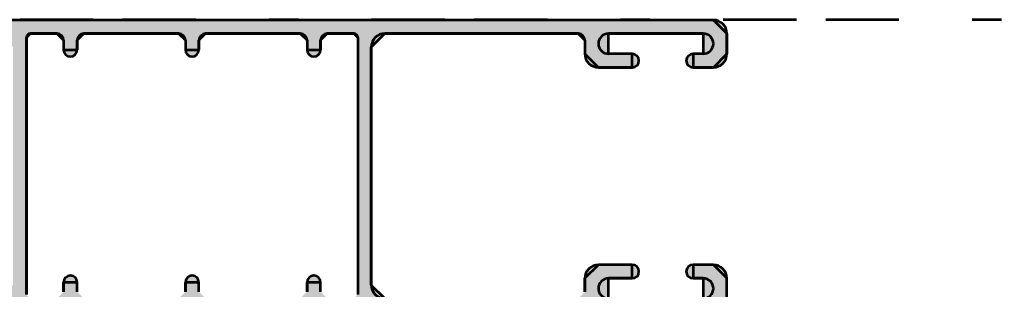
# Model space of a CAD drawing. Units: inches. Extents: x 10 to 3141, y 10 to 832.
# Drawn here: x 2954 to 3021, y 475 to 493 of the extents above; entities that cross this region are included whole.
import ezdxf

# ---------------------------------------------------------------- set-up
doc = ezdxf.new("R2010")
doc.units = ezdxf.units.IN
doc.header["$MEASUREMENT"] = 0
doc.linetypes.add('AI-Linetype-122', pattern=[24, 5, -2, 5, -5, 2, -5])
doc.layers.add('Layer 1', color=7, linetype='Continuous')

# ---------------------------------------------------------------- blocks, each defined once
blk = doc.blocks.new('block 2312')
at = {"layer": 'Layer 1'}
h = blk.add_hatch(color=1, dxfattribs=at)
h.paths.add_polyline_path([(2929.928, 493.063), (2929.006, 492.14), (2929.006, 490.755), (2929.928, 489.831), (2931.312, 489.831), (2931.312, 490.755), (2930.618, 490.755), (2930.618, 492.14), (2937.081, 492.14), (2937.081, 490.755), (2935.467, 490.755), (2935.467, 489.831), (2937.774, 489.831), (2938.696, 490.755), (2938.696, 491.681), (2939.158, 492.14), (2952.359, 492.14), (2953.275, 491.217), (2953.275, 474.972), (2952.359, 474.048), (2939.158, 474.048), (2938.696, 474.508), (2938.696, 475.432), (2937.774, 476.356), (2935.467, 476.356), (2935.467, 475.432), (2937.081, 475.432), (2937.081, 474.048), (2930.618, 474.048), (2930.618, 475.432), (2931.312, 475.432), (2931.312, 476.356), (2929.928, 476.356), (2929.006, 475.432), (2929.006, 474.048), (2929.928, 473.125), (3001.096, 473.125), (3002.018, 474.048), (3002.018, 475.432), (3001.096, 476.356), (2999.71, 476.356), (2999.71, 475.432), (3000.4, 475.432), (3000.4, 474.048), (2993.942, 474.048), (2993.942, 475.432), (2995.556, 475.432), (2995.556, 476.356), (2993.249, 476.356), (2992.322, 475.432), (2992.322, 474.508), (2991.862, 474.048), (2978.664, 474.048), (2977.744, 474.972), (2977.744, 491.217), (2978.664, 492.14), (2991.862, 492.14), (2992.322, 491.681), (2992.322, 490.755), (2993.249, 489.831), (2995.556, 489.831), (2995.556, 490.755), (2993.942, 490.755), (2993.942, 492.14), (3000.4, 492.14), (3000.4, 490.755), (2999.71, 490.755), (2999.71, 489.831), (3001.096, 489.831), (3002.018, 490.755), (3002.018, 492.14), (3001.096, 493.063)])
h.paths.add_polyline_path([(2976.817, 491.864), (2976.817, 474.323), (2976.54, 474.048), (2974.74, 474.048), (2974.283, 474.508), (2974.283, 475.156), (2973.359, 475.156), (2973.359, 474.508), (2972.893, 474.048), (2966.435, 474.048), (2965.971, 474.508), (2965.971, 475.156), (2965.053, 475.156), (2965.053, 474.508), (2964.588, 474.048), (2958.128, 474.048), (2957.664, 474.508), (2957.664, 475.156), (2956.74, 475.156), (2956.74, 474.508), (2956.28, 474.048), (2954.482, 474.048), (2954.202, 474.323), (2954.202, 491.864), (2954.482, 492.14), (2956.28, 492.14), (2956.74, 491.681), (2956.74, 491.032), (2957.664, 491.032), (2957.664, 491.681), (2958.128, 492.14), (2964.588, 492.14), (2965.053, 491.681), (2965.053, 491.032), (2965.971, 491.032), (2965.971, 491.681), (2966.435, 492.14), (2972.893, 492.14), (2973.359, 491.681), (2973.359, 491.032), (2974.283, 491.032), (2974.283, 491.681), (2974.74, 492.14), (2976.54, 492.14)])
at = {"layer": 'Layer 1', "color": 1, "lineweight": 53}
for points in [[(3002.018, 474.048), (3002.018, 475.432), (3001.096, 476.356), (2999.71, 476.356), (2999.71, 475.432), (3000.4, 475.432), (3000.4, 474.048)], [(2993.942, 474.048), (2993.942, 475.432), (2995.556, 475.432), (2995.556, 476.356), (2993.249, 476.356), (2992.322, 475.432), (2992.322, 474.508)], [(2978.664, 474.048), (2977.744, 474.972), (2977.744, 491.217), (2978.664, 492.14), (2991.862, 492.14), (2992.322, 491.681), (2992.322, 490.755), (2993.249, 489.831), (2995.556, 489.831), (2995.556, 490.755), (2993.942, 490.755), (2993.942, 492.14), (3000.4, 492.14), (3000.4, 490.755), (2999.71, 490.755), (2999.71, 489.831), (3001.096, 489.831), (3002.018, 490.755), (3002.018, 492.14), (3001.096, 493.063), (2929.928, 493.063)], [(2976.817, 491.864), (2976.817, 474.323)], [(2974.283, 474.508), (2974.283, 475.156), (2973.359, 475.156), (2973.359, 474.508)], [(2965.971, 474.508), (2965.971, 475.156), (2965.053, 475.156), (2965.053, 474.508)], [(2957.664, 474.508), (2957.664, 475.156), (2956.74, 475.156), (2956.74, 474.508)], [(2954.202, 474.323), (2954.202, 491.864), (2954.482, 492.14), (2956.28, 492.14), (2956.74, 491.681), (2956.74, 491.032), (2957.664, 491.032), (2957.664, 491.681), (2958.128, 492.14), (2964.588, 492.14), (2965.053, 491.681), (2965.053, 491.032), (2965.971, 491.032), (2965.971, 491.681), (2966.435, 492.14), (2972.893, 492.14), (2973.359, 491.681), (2973.359, 491.032), (2974.283, 491.032), (2974.283, 491.681), (2974.74, 492.14), (2976.54, 492.14), (2976.817, 491.864)]]:
    blk.add_lwpolyline(points, dxfattribs=at)
blk = doc.blocks.new('block 2313')
at = {"layer": 'Layer 1'}
h = blk.add_hatch(color=1, dxfattribs=at)
h.dxf.hatch_style = 2
edge = h.paths.add_edge_path()
edge.add_spline(control_points=[(2993.249, 476.356), (2992.739, 476.356), (2992.322, 475.94), (2992.322, 475.432)], knot_values=[0, 0, 0, 0, 1, 1, 1, 1], degree=3, periodic=0)
edge.add_line((2992.322, 475.432), (2993.249, 476.356))
at = {"layer": 'Layer 1', "color": 1, "lineweight": 53}
blk.add_open_spline([(2993.249, 476.356), (2992.739, 476.356), (2992.322, 475.94), (2992.322, 475.432)], degree=3, dxfattribs=at)
blk = doc.blocks.new('block 2314')
at = {"layer": 'Layer 1'}
h = blk.add_hatch(color=1, dxfattribs=at)
h.dxf.hatch_style = 2
edge = h.paths.add_edge_path()
edge.add_spline(control_points=[(3002.018, 475.432), (3002.018, 475.94), (3001.604, 476.356), (3001.096, 476.356)], knot_values=[0, 0, 0, 0, 1, 1, 1, 1], degree=3, periodic=0)
edge.add_line((3001.096, 476.356), (3002.018, 475.432))
at = {"layer": 'Layer 1', "color": 1, "lineweight": 53}
blk.add_open_spline([(3002.018, 475.432), (3002.018, 475.94), (3001.604, 476.356), (3001.096, 476.356)], degree=3, dxfattribs=at)
blk = doc.blocks.new('block 2315')
at = {"layer": 'Layer 1'}
h = blk.add_hatch(color=1, dxfattribs=at)
h.dxf.hatch_style = 2
edge = h.paths.add_edge_path()
edge.add_spline(control_points=[(2995.556, 475.432), (2995.812, 475.432), (2996.02, 475.64), (2996.02, 475.896), (2996.02, 476.148), (2995.812, 476.356), (2995.556, 476.356)], knot_values=[0, 0, 0, 0, 1, 1, 1, 2, 2, 2, 2], degree=3, periodic=0)
edge.add_line((2995.556, 476.356), (2995.556, 475.432))
at = {"layer": 'Layer 1', "color": 1, "lineweight": 53}
blk.add_open_spline([(2995.556, 475.432), (2995.812, 475.432), (2996.02, 475.64), (2996.02, 475.896), (2996.02, 476.148), (2995.812, 476.356), (2995.556, 476.356)], degree=3, knots=[0, 0, 0, 0, 1, 1, 1, 2, 2, 2, 2], dxfattribs=at)
blk = doc.blocks.new('block 2316')
at = {"layer": 'Layer 1'}
h = blk.add_hatch(color=1, dxfattribs=at)
h.dxf.hatch_style = 2
edge = h.paths.add_edge_path()
edge.add_spline(control_points=[(2999.71, 476.356), (2999.455, 476.356), (2999.248, 476.148), (2999.248, 475.896), (2999.248, 475.64), (2999.455, 475.432), (2999.71, 475.432)], knot_values=[0, 0, 0, 0, 1, 1, 1, 2, 2, 2, 2], degree=3, periodic=0)
edge.add_line((2999.71, 475.432), (2999.71, 476.356))
at = {"layer": 'Layer 1', "color": 1, "lineweight": 53}
blk.add_open_spline([(2999.71, 476.356), (2999.455, 476.356), (2999.248, 476.148), (2999.248, 475.896), (2999.248, 475.64), (2999.455, 475.432), (2999.71, 475.432)], degree=3, knots=[0, 0, 0, 0, 1, 1, 1, 2, 2, 2, 2], dxfattribs=at)
blk = doc.blocks.new('block 2317')
at = {"layer": 'Layer 1', "color": 1, "lineweight": 53}
blk.add_lwpolyline([(3001.096, 493.063), (2929.928, 493.063)], dxfattribs=at)
blk = doc.blocks.new('block 2318')
at = {"layer": 'Layer 1', "color": 1, "lineweight": 53}
blk.add_lwpolyline([(2954.202, 491.864), (2954.202, 474.323)], dxfattribs=at)
blk = doc.blocks.new('block 2319')
at = {"layer": 'Layer 1', "color": 1, "lineweight": 53}
blk.add_lwpolyline([(2976.817, 491.864), (2976.817, 474.323)], dxfattribs=at)
blk = doc.blocks.new('block 2320')
at = {"layer": 'Layer 1', "color": 1, "lineweight": 53}
blk.add_lwpolyline([(2977.744, 491.217), (2977.744, 474.972)], dxfattribs=at)
blk = doc.blocks.new('block 2321')
at = {"layer": 'Layer 1', "color": 1, "lineweight": 53}
blk.add_lwpolyline([(2976.54, 492.14), (2974.74, 492.14)], dxfattribs=at)
blk = doc.blocks.new('block 2322')
at = {"layer": 'Layer 1', "color": 1, "lineweight": 53}
blk.add_lwpolyline([(2956.74, 491.681), (2956.74, 491.032)], dxfattribs=at)
blk = doc.blocks.new('block 2323')
at = {"layer": 'Layer 1', "color": 1, "lineweight": 53}
blk.add_lwpolyline([(2957.664, 491.681), (2957.664, 491.032)], dxfattribs=at)
blk = doc.blocks.new('block 2324')
at = {"layer": 'Layer 1'}
h = blk.add_hatch(color=1, dxfattribs=at)
h.dxf.hatch_style = 2
edge = h.paths.add_edge_path()
edge.add_spline(control_points=[(2956.74, 491.032), (2956.74, 490.777), (2956.945, 490.57), (2957.206, 490.57), (2957.455, 490.57), (2957.664, 490.777), (2957.664, 491.032)], knot_values=[0, 0, 0, 0, 1, 1, 1, 2, 2, 2, 2], degree=3, periodic=0)
edge.add_line((2957.664, 491.032), (2956.74, 491.032))
at = {"layer": 'Layer 1', "color": 1, "lineweight": 53}
blk.add_open_spline([(2956.74, 491.032), (2956.74, 490.777), (2956.945, 490.57), (2957.206, 490.57), (2957.455, 490.57), (2957.664, 490.777), (2957.664, 491.032)], degree=3, knots=[0, 0, 0, 0, 1, 1, 1, 2, 2, 2, 2], dxfattribs=at)
blk = doc.blocks.new('block 2325')
at = {"layer": 'Layer 1', "color": 1, "lineweight": 53}
blk.add_lwpolyline([(2956.28, 492.14), (2954.482, 492.14)], dxfattribs=at)
blk = doc.blocks.new('block 2326')
at = {"layer": 'Layer 1', "color": 1, "lineweight": 53}
blk.add_lwpolyline([(2972.893, 492.14), (2966.435, 492.14)], dxfattribs=at)
blk = doc.blocks.new('block 2327')
at = {"layer": 'Layer 1', "color": 1, "lineweight": 53}
blk.add_lwpolyline([(2992.322, 491.681), (2992.322, 490.846)], dxfattribs=at)
blk = doc.blocks.new('block 2328')
at = {"layer": 'Layer 1', "color": 1, "lineweight": 53}
blk.add_lwpolyline([(2991.862, 492.14), (2978.664, 492.14)], dxfattribs=at)
blk = doc.blocks.new('block 2329')
at = {"layer": 'Layer 1'}
h = blk.add_hatch(color=1, dxfattribs=at)
h.dxf.hatch_style = 2
edge = h.paths.add_edge_path()
edge.add_spline(control_points=[(2976.817, 491.864), (2976.817, 492.019), (2976.694, 492.14), (2976.54, 492.14)], knot_values=[0, 0, 0, 0, 1, 1, 1, 1], degree=3, periodic=0)
edge.add_line((2976.54, 492.14), (2976.817, 491.864))
at = {"layer": 'Layer 1', "color": 1, "lineweight": 53}
blk.add_open_spline([(2976.817, 491.864), (2976.817, 492.019), (2976.694, 492.14), (2976.54, 492.14)], degree=3, dxfattribs=at)
blk = doc.blocks.new('block 2330')
at = {"layer": 'Layer 1'}
h = blk.add_hatch(color=1, dxfattribs=at)
h.dxf.hatch_style = 2
edge = h.paths.add_edge_path()
edge.add_spline(control_points=[(2954.482, 492.14), (2954.329, 492.14), (2954.202, 492.019), (2954.202, 491.864)], knot_values=[0, 0, 0, 0, 1, 1, 1, 1], degree=3, periodic=0)
edge.add_line((2954.202, 491.864), (2954.482, 492.14))
at = {"layer": 'Layer 1', "color": 1, "lineweight": 53}
blk.add_open_spline([(2954.482, 492.14), (2954.329, 492.14), (2954.202, 492.019), (2954.202, 491.864)], degree=3, dxfattribs=at)
blk = doc.blocks.new('block 2333')
at = {"layer": 'Layer 1', "color": 1, "lineweight": 53}
blk.add_lwpolyline([(2995.556, 475.432), (2993.942, 475.432)], dxfattribs=at)
blk = doc.blocks.new('block 2334')
at = {"layer": 'Layer 1', "color": 1, "lineweight": 53}
blk.add_lwpolyline([(2995.556, 476.356), (2993.249, 476.356)], dxfattribs=at)
blk = doc.blocks.new('block 2336')
at = {"layer": 'Layer 1', "color": 1, "lineweight": 53}
blk.add_lwpolyline([(2992.322, 474.508), (2992.322, 475.432)], dxfattribs=at)
blk = doc.blocks.new('block 2337')
at = {"layer": 'Layer 1', "color": 1, "lineweight": 53}
blk.add_lwpolyline([(3000.4, 475.432), (2999.71, 475.432)], dxfattribs=at)
blk = doc.blocks.new('block 2338')
at = {"layer": 'Layer 1', "color": 1, "lineweight": 53}
blk.add_lwpolyline([(3001.096, 476.356), (2999.71, 476.356)], dxfattribs=at)
blk = doc.blocks.new('block 2341')
at = {"layer": 'Layer 1'}
h = blk.add_hatch(color=1, dxfattribs=at)
h.dxf.hatch_style = 2
edge = h.paths.add_edge_path()
edge.add_spline(control_points=[(2957.664, 475.156), (2957.664, 475.409), (2957.455, 475.616), (2957.206, 475.616), (2956.945, 475.616), (2956.74, 475.409), (2956.74, 475.156)], knot_values=[0, 0, 0, 0, 1, 1, 1, 2, 2, 2, 2], degree=3, periodic=0)
edge.add_line((2956.74, 475.156), (2957.664, 475.156))
at = {"layer": 'Layer 1', "color": 1, "lineweight": 53}
blk.add_open_spline([(2957.664, 475.156), (2957.664, 475.409), (2957.455, 475.616), (2957.206, 475.616), (2956.945, 475.616), (2956.74, 475.409), (2956.74, 475.156)], degree=3, knots=[0, 0, 0, 0, 1, 1, 1, 2, 2, 2, 2], dxfattribs=at)
blk = doc.blocks.new('block 2342')
at = {"layer": 'Layer 1', "color": 1, "lineweight": 53}
blk.add_lwpolyline([(2957.664, 474.508), (2957.664, 475.156)], dxfattribs=at)
blk = doc.blocks.new('block 2343')
at = {"layer": 'Layer 1', "color": 1, "lineweight": 53}
blk.add_lwpolyline([(2956.74, 474.508), (2956.74, 475.156)], dxfattribs=at)
blk = doc.blocks.new('block 2346')
at = {"layer": 'Layer 1', "color": 1, "lineweight": 53}
blk.add_lwpolyline([(3002.018, 474.048), (3002.018, 475.432)], dxfattribs=at)
blk = doc.blocks.new('block 2351')
at = {"layer": 'Layer 1', "color": 1, "lineweight": 53}
blk.add_lwpolyline([(2974.283, 474.508), (2974.283, 475.156)], dxfattribs=at)
blk = doc.blocks.new('block 2352')
at = {"layer": 'Layer 1'}
h = blk.add_hatch(color=1, dxfattribs=at)
h.dxf.hatch_style = 2
edge = h.paths.add_edge_path()
edge.add_spline(control_points=[(2974.283, 475.156), (2974.283, 475.409), (2974.075, 475.616), (2973.818, 475.616), (2973.565, 475.616), (2973.359, 475.409), (2973.359, 475.156)], knot_values=[0, 0, 0, 0, 1, 1, 1, 2, 2, 2, 2], degree=3, periodic=0)
edge.add_line((2973.359, 475.156), (2974.283, 475.156))
at = {"layer": 'Layer 1', "color": 1, "lineweight": 53}
blk.add_open_spline([(2974.283, 475.156), (2974.283, 475.409), (2974.075, 475.616), (2973.818, 475.616), (2973.565, 475.616), (2973.359, 475.409), (2973.359, 475.156)], degree=3, knots=[0, 0, 0, 0, 1, 1, 1, 2, 2, 2, 2], dxfattribs=at)
blk = doc.blocks.new('block 2353')
at = {"layer": 'Layer 1', "color": 1, "lineweight": 53}
blk.add_lwpolyline([(2973.359, 474.508), (2973.359, 475.156)], dxfattribs=at)
blk = doc.blocks.new('block 2354')
at = {"layer": 'Layer 1'}
h = blk.add_hatch(color=1, dxfattribs=at)
h.dxf.hatch_style = 2
edge = h.paths.add_edge_path()
edge.add_spline(control_points=[(2973.359, 491.032), (2973.359, 490.777), (2973.565, 490.57), (2973.818, 490.57), (2974.075, 490.57), (2974.283, 490.777), (2974.283, 491.032)], knot_values=[0, 0, 0, 0, 1, 1, 1, 2, 2, 2, 2], degree=3, periodic=0)
edge.add_line((2974.283, 491.032), (2973.359, 491.032))
at = {"layer": 'Layer 1', "color": 1, "lineweight": 53}
blk.add_open_spline([(2973.359, 491.032), (2973.359, 490.777), (2973.565, 490.57), (2973.818, 490.57), (2974.075, 490.57), (2974.283, 490.777), (2974.283, 491.032)], degree=3, knots=[0, 0, 0, 0, 1, 1, 1, 2, 2, 2, 2], dxfattribs=at)
blk = doc.blocks.new('block 2355')
at = {"layer": 'Layer 1', "color": 1, "lineweight": 53}
blk.add_lwpolyline([(2974.283, 491.681), (2974.283, 491.032)], dxfattribs=at)
blk = doc.blocks.new('block 2356')
at = {"layer": 'Layer 1', "color": 1, "lineweight": 53}
blk.add_lwpolyline([(2973.359, 491.681), (2973.359, 491.032)], dxfattribs=at)
blk = doc.blocks.new('block 2358')
at = {"layer": 'Layer 1'}
h = blk.add_hatch(color=1, dxfattribs=at)
h.dxf.hatch_style = 2
edge = h.paths.add_edge_path()
edge.add_spline(control_points=[(2992.322, 491.681), (2992.322, 491.932), (2992.122, 492.14), (2991.862, 492.14)], knot_values=[0, 0, 0, 0, 1, 1, 1, 1], degree=3, periodic=0)
edge.add_line((2991.862, 492.14), (2992.322, 491.681))
at = {"layer": 'Layer 1', "color": 1, "lineweight": 53}
blk.add_open_spline([(2992.322, 491.681), (2992.322, 491.932), (2992.122, 492.14), (2991.862, 492.14)], degree=3, dxfattribs=at)
blk = doc.blocks.new('block 2363')
at = {"layer": 'Layer 1'}
h = blk.add_hatch(color=1, dxfattribs=at)
h.dxf.hatch_style = 2
edge = h.paths.add_edge_path()
edge.add_spline(control_points=[(2973.359, 491.681), (2973.359, 491.932), (2973.152, 492.14), (2972.893, 492.14)], knot_values=[0, 0, 0, 0, 1, 1, 1, 1], degree=3, periodic=0)
edge.add_line((2972.893, 492.14), (2973.359, 491.681))
at = {"layer": 'Layer 1', "color": 1, "lineweight": 53}
blk.add_open_spline([(2973.359, 491.681), (2973.359, 491.932), (2973.152, 492.14), (2972.893, 492.14)], degree=3, dxfattribs=at)
blk = doc.blocks.new('block 2364')
at = {"layer": 'Layer 1'}
h = blk.add_hatch(color=1, dxfattribs=at)
h.dxf.hatch_style = 2
edge = h.paths.add_edge_path()
edge.add_spline(control_points=[(2974.74, 492.14), (2974.485, 492.14), (2974.283, 491.932), (2974.283, 491.681)], knot_values=[0, 0, 0, 0, 1, 1, 1, 1], degree=3, periodic=0)
edge.add_line((2974.283, 491.681), (2974.74, 492.14))
at = {"layer": 'Layer 1', "color": 1, "lineweight": 53}
blk.add_open_spline([(2974.74, 492.14), (2974.485, 492.14), (2974.283, 491.932), (2974.283, 491.681)], degree=3, dxfattribs=at)
blk = doc.blocks.new('block 2365')
at = {"layer": 'Layer 1'}
h = blk.add_hatch(color=1, dxfattribs=at)
h.dxf.hatch_style = 2
edge = h.paths.add_edge_path()
edge.add_spline(control_points=[(2956.74, 491.681), (2956.74, 491.932), (2956.534, 492.14), (2956.28, 492.14)], knot_values=[0, 0, 0, 0, 1, 1, 1, 1], degree=3, periodic=0)
edge.add_line((2956.28, 492.14), (2956.74, 491.681))
at = {"layer": 'Layer 1', "color": 1, "lineweight": 53}
blk.add_open_spline([(2956.74, 491.681), (2956.74, 491.932), (2956.534, 492.14), (2956.28, 492.14)], degree=3, dxfattribs=at)
blk = doc.blocks.new('block 2366')
at = {"layer": 'Layer 1'}
h = blk.add_hatch(color=1, dxfattribs=at)
h.dxf.hatch_style = 2
edge = h.paths.add_edge_path()
edge.add_spline(control_points=[(2958.128, 492.14), (2957.871, 492.14), (2957.664, 491.932), (2957.664, 491.681)], knot_values=[0, 0, 0, 0, 1, 1, 1, 1], degree=3, periodic=0)
edge.add_line((2957.664, 491.681), (2958.128, 492.14))
at = {"layer": 'Layer 1', "color": 1, "lineweight": 53}
blk.add_open_spline([(2958.128, 492.14), (2957.871, 492.14), (2957.664, 491.932), (2957.664, 491.681)], degree=3, dxfattribs=at)
blk = doc.blocks.new('block 2367')
at = {"layer": 'Layer 1'}
h = blk.add_hatch(color=1, dxfattribs=at)
h.dxf.hatch_style = 2
edge = h.paths.add_edge_path()
edge.add_spline(control_points=[(2993.942, 475.432), (2993.559, 475.432), (2993.249, 475.121), (2993.249, 474.742), (2993.249, 474.359), (2993.559, 474.048), (2993.942, 474.048)], knot_values=[0, 0, 0, 0, 1, 1, 1, 2, 2, 2, 2], degree=3, periodic=0)
edge.add_line((2993.942, 474.048), (2993.942, 475.432))
at = {"layer": 'Layer 1', "color": 1, "lineweight": 53}
blk.add_open_spline([(2993.942, 475.432), (2993.559, 475.432), (2993.249, 475.121), (2993.249, 474.742), (2993.249, 474.359), (2993.559, 474.048), (2993.942, 474.048)], degree=3, knots=[0, 0, 0, 0, 1, 1, 1, 2, 2, 2, 2], dxfattribs=at)
blk = doc.blocks.new('block 2368')
at = {"layer": 'Layer 1'}
h = blk.add_hatch(color=1, dxfattribs=at)
h.dxf.hatch_style = 2
edge = h.paths.add_edge_path()
edge.add_spline(control_points=[(3000.4, 474.048), (3000.783, 474.048), (3001.096, 474.359), (3001.096, 474.742), (3001.096, 475.121), (3000.783, 475.432), (3000.4, 475.432)], knot_values=[0, 0, 0, 0, 1, 1, 1, 2, 2, 2, 2], degree=3, periodic=0)
edge.add_line((3000.4, 475.432), (3000.4, 474.048))
at = {"layer": 'Layer 1', "color": 1, "lineweight": 53}
blk.add_open_spline([(3000.4, 474.048), (3000.783, 474.048), (3001.096, 474.359), (3001.096, 474.742), (3001.096, 475.121), (3000.783, 475.432), (3000.4, 475.432)], degree=3, knots=[0, 0, 0, 0, 1, 1, 1, 2, 2, 2, 2], dxfattribs=at)
blk = doc.blocks.new('block 2369')
at = {"layer": 'Layer 1'}
h = blk.add_hatch(color=1, dxfattribs=at)
h.dxf.hatch_style = 2
edge = h.paths.add_edge_path()
edge.add_spline(control_points=[(3000.4, 490.755), (3000.783, 490.755), (3001.096, 491.067), (3001.096, 491.446), (3001.096, 491.829), (3000.783, 492.14), (3000.4, 492.14)], knot_values=[0, 0, 0, 0, 1, 1, 1, 2, 2, 2, 2], degree=3, periodic=0)
edge.add_line((3000.4, 492.14), (3000.4, 490.755))
at = {"layer": 'Layer 1', "color": 1, "lineweight": 53}
blk.add_open_spline([(3000.4, 490.755), (3000.783, 490.755), (3001.096, 491.067), (3001.096, 491.446), (3001.096, 491.829), (3000.783, 492.14), (3000.4, 492.14)], degree=3, knots=[0, 0, 0, 0, 1, 1, 1, 2, 2, 2, 2], dxfattribs=at)
blk = doc.blocks.new('block 2370')
at = {"layer": 'Layer 1'}
h = blk.add_hatch(color=1, dxfattribs=at)
h.dxf.hatch_style = 2
edge = h.paths.add_edge_path()
edge.add_spline(control_points=[(2993.942, 492.14), (2993.559, 492.14), (2993.249, 491.829), (2993.249, 491.446), (2993.249, 491.067), (2993.559, 490.755), (2993.942, 490.755)], knot_values=[0, 0, 0, 0, 1, 1, 1, 2, 2, 2, 2], degree=3, periodic=0)
edge.add_line((2993.942, 490.755), (2993.942, 492.14))
at = {"layer": 'Layer 1', "color": 1, "lineweight": 53}
blk.add_open_spline([(2993.942, 492.14), (2993.559, 492.14), (2993.249, 491.829), (2993.249, 491.446), (2993.249, 491.067), (2993.559, 490.755), (2993.942, 490.755)], degree=3, knots=[0, 0, 0, 0, 1, 1, 1, 2, 2, 2, 2], dxfattribs=at)
blk = doc.blocks.new('block 2371')
at = {"layer": 'Layer 1'}
h = blk.add_hatch(color=1, dxfattribs=at)
h.dxf.hatch_style = 2
edge = h.paths.add_edge_path()
edge.add_spline(control_points=[(2992.322, 491.681), (2992.322, 491.932), (2992.122, 492.14), (2991.862, 492.14)], knot_values=[0, 0, 0, 0, 1, 1, 1, 1], degree=3, periodic=0)
edge.add_line((2991.862, 492.14), (2992.322, 491.681))
at = {"layer": 'Layer 1', "color": 1, "lineweight": 53}
blk.add_open_spline([(2992.322, 491.681), (2992.322, 491.932), (2992.122, 492.14), (2991.862, 492.14)], degree=3, dxfattribs=at)
blk = doc.blocks.new('block 2372')
at = {"layer": 'Layer 1', "color": 1, "lineweight": 53}
blk.add_lwpolyline([(3002.018, 492.14), (3002.018, 490.755)], dxfattribs=at)
blk = doc.blocks.new('block 2373')
at = {"layer": 'Layer 1', "color": 1, "lineweight": 53}
blk.add_lwpolyline([(3000.4, 492.14), (2993.942, 492.14)], dxfattribs=at)
blk = doc.blocks.new('block 2374')
at = {"layer": 'Layer 1', "color": 1, "lineweight": 53}
blk.add_lwpolyline([(3001.096, 489.831), (2999.71, 489.831)], dxfattribs=at)
blk = doc.blocks.new('block 2375')
at = {"layer": 'Layer 1', "color": 1, "lineweight": 53}
blk.add_lwpolyline([(3000.4, 490.755), (2999.71, 490.755)], dxfattribs=at)
blk = doc.blocks.new('block 2376')
at = {"layer": 'Layer 1', "color": 1, "lineweight": 53}
blk.add_lwpolyline([(2992.322, 491.681), (2992.322, 490.755)], dxfattribs=at)
blk = doc.blocks.new('block 2377')
at = {"layer": 'Layer 1', "color": 1, "lineweight": 53}
blk.add_lwpolyline([(2995.556, 489.831), (2993.249, 489.831)], dxfattribs=at)
blk = doc.blocks.new('block 2378')
at = {"layer": 'Layer 1', "color": 1, "lineweight": 53}
blk.add_lwpolyline([(2995.556, 490.755), (2993.942, 490.755)], dxfattribs=at)
blk = doc.blocks.new('block 2379')
at = {"layer": 'Layer 1'}
h = blk.add_hatch(color=1, dxfattribs=at)
h.dxf.hatch_style = 2
edge = h.paths.add_edge_path()
edge.add_spline(control_points=[(2999.71, 490.755), (2999.455, 490.755), (2999.248, 490.548), (2999.248, 490.292), (2999.248, 490.038), (2999.455, 489.831), (2999.71, 489.831)], knot_values=[0, 0, 0, 0, 1, 1, 1, 2, 2, 2, 2], degree=3, periodic=0)
edge.add_line((2999.71, 489.831), (2999.71, 490.755))
at = {"layer": 'Layer 1', "color": 1, "lineweight": 53}
blk.add_open_spline([(2999.71, 490.755), (2999.455, 490.755), (2999.248, 490.548), (2999.248, 490.292), (2999.248, 490.038), (2999.455, 489.831), (2999.71, 489.831)], degree=3, knots=[0, 0, 0, 0, 1, 1, 1, 2, 2, 2, 2], dxfattribs=at)
blk = doc.blocks.new('block 2380')
at = {"layer": 'Layer 1'}
h = blk.add_hatch(color=1, dxfattribs=at)
h.dxf.hatch_style = 2
edge = h.paths.add_edge_path()
edge.add_spline(control_points=[(2995.556, 489.831), (2995.812, 489.831), (2996.02, 490.038), (2996.02, 490.292), (2996.02, 490.548), (2995.812, 490.755), (2995.556, 490.755)], knot_values=[0, 0, 0, 0, 1, 1, 1, 2, 2, 2, 2], degree=3, periodic=0)
edge.add_line((2995.556, 490.755), (2995.556, 489.831))
at = {"layer": 'Layer 1', "color": 1, "lineweight": 53}
blk.add_open_spline([(2995.556, 489.831), (2995.812, 489.831), (2996.02, 490.038), (2996.02, 490.292), (2996.02, 490.548), (2995.812, 490.755), (2995.556, 490.755)], degree=3, knots=[0, 0, 0, 0, 1, 1, 1, 2, 2, 2, 2], dxfattribs=at)
blk = doc.blocks.new('block 2381')
at = {"layer": 'Layer 1'}
h = blk.add_hatch(color=1, dxfattribs=at)
h.dxf.hatch_style = 2
edge = h.paths.add_edge_path()
edge.add_spline(control_points=[(3001.096, 489.831), (3001.604, 489.831), (3002.018, 490.247), (3002.018, 490.755)], knot_values=[0, 0, 0, 0, 1, 1, 1, 1], degree=3, periodic=0)
edge.add_line((3002.018, 490.755), (3001.096, 489.831))
at = {"layer": 'Layer 1', "color": 1, "lineweight": 53}
blk.add_open_spline([(3001.096, 489.831), (3001.604, 489.831), (3002.018, 490.247), (3002.018, 490.755)], degree=3, dxfattribs=at)
blk = doc.blocks.new('block 2382')
at = {"layer": 'Layer 1'}
h = blk.add_hatch(color=1, dxfattribs=at)
h.dxf.hatch_style = 2
edge = h.paths.add_edge_path()
edge.add_spline(control_points=[(2992.322, 490.755), (2992.322, 490.247), (2992.739, 489.831), (2993.249, 489.831)], knot_values=[0, 0, 0, 0, 1, 1, 1, 1], degree=3, periodic=0)
edge.add_line((2993.249, 489.831), (2992.322, 490.755))
at = {"layer": 'Layer 1', "color": 1, "lineweight": 53}
blk.add_open_spline([(2992.322, 490.755), (2992.322, 490.247), (2992.739, 489.831), (2993.249, 489.831)], degree=3, dxfattribs=at)
blk = doc.blocks.new('block 2414')
at = {"layer": 'Layer 1'}
h = blk.add_hatch(color=1, dxfattribs=at)
h.dxf.hatch_style = 2
edge = h.paths.add_edge_path()
edge.add_spline(control_points=[(3002.018, 492.14), (3002.018, 492.647), (3001.604, 493.063), (3001.096, 493.063)], knot_values=[0, 0, 0, 0, 1, 1, 1, 1], degree=3, periodic=0)
edge.add_line((3001.096, 493.063), (3002.018, 492.14))
at = {"layer": 'Layer 1', "color": 1, "lineweight": 53}
blk.add_open_spline([(3002.018, 492.14), (3002.018, 492.647), (3001.604, 493.063), (3001.096, 493.063)], degree=3, dxfattribs=at)
blk = doc.blocks.new('block 2417')
at = {"layer": 'Layer 1'}
h = blk.add_hatch(color=1, dxfattribs=at)
h.dxf.hatch_style = 2
edge = h.paths.add_edge_path()
edge.add_spline(control_points=[(2977.744, 474.972), (2977.744, 474.463), (2978.153, 474.048), (2978.664, 474.048)], knot_values=[0, 0, 0, 0, 1, 1, 1, 1], degree=3, periodic=0)
edge.add_line((2978.664, 474.048), (2977.744, 474.972))
at = {"layer": 'Layer 1', "color": 1, "lineweight": 53}
blk.add_open_spline([(2977.744, 474.972), (2977.744, 474.463), (2978.153, 474.048), (2978.664, 474.048)], degree=3, dxfattribs=at)
blk = doc.blocks.new('block 2418')
at = {"layer": 'Layer 1'}
h = blk.add_hatch(color=1, dxfattribs=at)
h.dxf.hatch_style = 2
edge = h.paths.add_edge_path()
edge.add_spline(control_points=[(2978.664, 492.14), (2978.153, 492.14), (2977.744, 491.725), (2977.744, 491.217)], knot_values=[0, 0, 0, 0, 1, 1, 1, 1], degree=3, periodic=0)
edge.add_line((2977.744, 491.217), (2978.664, 492.14))
at = {"layer": 'Layer 1', "color": 1, "lineweight": 53}
blk.add_open_spline([(2978.664, 492.14), (2978.153, 492.14), (2977.744, 491.725), (2977.744, 491.217)], degree=3, dxfattribs=at)
blk = doc.blocks.new('block 2421')
at = {"layer": 'Layer 1', "color": 1, "lineweight": 53}
blk.add_lwpolyline([(2965.053, 474.508), (2965.053, 475.156)], dxfattribs=at)
blk = doc.blocks.new('block 2422')
at = {"layer": 'Layer 1', "color": 1, "lineweight": 53}
blk.add_lwpolyline([(2965.971, 474.508), (2965.971, 475.156)], dxfattribs=at)
blk = doc.blocks.new('block 2423')
at = {"layer": 'Layer 1'}
h = blk.add_hatch(color=1, dxfattribs=at)
h.dxf.hatch_style = 2
edge = h.paths.add_edge_path()
edge.add_spline(control_points=[(2965.971, 475.156), (2965.971, 475.409), (2965.762, 475.616), (2965.512, 475.616), (2965.254, 475.616), (2965.053, 475.409), (2965.053, 475.156)], knot_values=[0, 0, 0, 0, 1, 1, 1, 2, 2, 2, 2], degree=3, periodic=0)
edge.add_line((2965.053, 475.156), (2965.971, 475.156))
at = {"layer": 'Layer 1', "color": 1, "lineweight": 53}
blk.add_open_spline([(2965.971, 475.156), (2965.971, 475.409), (2965.762, 475.616), (2965.512, 475.616), (2965.254, 475.616), (2965.053, 475.409), (2965.053, 475.156)], degree=3, knots=[0, 0, 0, 0, 1, 1, 1, 2, 2, 2, 2], dxfattribs=at)
blk = doc.blocks.new('block 2425')
at = {"layer": 'Layer 1'}
h = blk.add_hatch(color=1, dxfattribs=at)
h.dxf.hatch_style = 2
edge = h.paths.add_edge_path()
edge.add_spline(control_points=[(2966.435, 492.14), (2966.178, 492.14), (2965.971, 491.932), (2965.971, 491.681)], knot_values=[0, 0, 0, 0, 1, 1, 1, 1], degree=3, periodic=0)
edge.add_line((2965.971, 491.681), (2966.435, 492.14))
at = {"layer": 'Layer 1', "color": 1, "lineweight": 53}
blk.add_open_spline([(2966.435, 492.14), (2966.178, 492.14), (2965.971, 491.932), (2965.971, 491.681)], degree=3, dxfattribs=at)
blk = doc.blocks.new('block 2426')
at = {"layer": 'Layer 1'}
h = blk.add_hatch(color=1, dxfattribs=at)
h.dxf.hatch_style = 2
edge = h.paths.add_edge_path()
edge.add_spline(control_points=[(2965.053, 491.681), (2965.053, 491.932), (2964.844, 492.14), (2964.588, 492.14)], knot_values=[0, 0, 0, 0, 1, 1, 1, 1], degree=3, periodic=0)
edge.add_line((2964.588, 492.14), (2965.053, 491.681))
at = {"layer": 'Layer 1', "color": 1, "lineweight": 53}
blk.add_open_spline([(2965.053, 491.681), (2965.053, 491.932), (2964.844, 492.14), (2964.588, 492.14)], degree=3, dxfattribs=at)
blk = doc.blocks.new('block 2427')
at = {"layer": 'Layer 1', "color": 1, "lineweight": 53}
blk.add_lwpolyline([(2965.053, 491.681), (2965.053, 491.032)], dxfattribs=at)
blk = doc.blocks.new('block 2428')
at = {"layer": 'Layer 1', "color": 1, "lineweight": 53}
blk.add_lwpolyline([(2965.971, 491.681), (2965.971, 491.032)], dxfattribs=at)
blk = doc.blocks.new('block 2429')
at = {"layer": 'Layer 1'}
h = blk.add_hatch(color=1, dxfattribs=at)
h.dxf.hatch_style = 2
edge = h.paths.add_edge_path()
edge.add_spline(control_points=[(2965.053, 491.032), (2965.053, 490.777), (2965.254, 490.57), (2965.512, 490.57), (2965.762, 490.57), (2965.971, 490.777), (2965.971, 491.032)], knot_values=[0, 0, 0, 0, 1, 1, 1, 2, 2, 2, 2], degree=3, periodic=0)
edge.add_line((2965.971, 491.032), (2965.053, 491.032))
at = {"layer": 'Layer 1', "color": 1, "lineweight": 53}
blk.add_open_spline([(2965.053, 491.032), (2965.053, 490.777), (2965.254, 490.57), (2965.512, 490.57), (2965.762, 490.57), (2965.971, 490.777), (2965.971, 491.032)], degree=3, knots=[0, 0, 0, 0, 1, 1, 1, 2, 2, 2, 2], dxfattribs=at)
blk = doc.blocks.new('block 2430')
at = {"layer": 'Layer 1', "color": 1, "lineweight": 53}
blk.add_lwpolyline([(2964.588, 492.14), (2958.128, 492.14)], dxfattribs=at)
blk = doc.blocks.new('block 2311')
at = {"layer": 'Layer 1'}
for name in ['block 2312', 'block 2317', 'block 2414', 'block 2330', 'block 2325', 'block 2365', 'block 2366', 'block 2430', 'block 2426', 'block 2425', 'block 2326', 'block 2363', 'block 2364', 'block 2321', 'block 2329', 'block 2418', 'block 2328', 'block 2358', 'block 2371', 'block 2370', 'block 2373', 'block 2369', 'block 2372', 'block 2318', 'block 2322', 'block 2323', 'block 2427', 'block 2428', 'block 2356', 'block 2355', 'block 2319', 'block 2327', 'block 2376', 'block 2324', 'block 2429', 'block 2354', 'block 2320', 'block 2382', 'block 2378', 'block 2380', 'block 2379', 'block 2375', 'block 2381', 'block 2377', 'block 2374', 'block 2313', 'block 2334', 'block 2315', 'block 2316', 'block 2338', 'block 2314', 'block 2341', 'block 2423', 'block 2352', 'block 2336', 'block 2367', 'block 2333', 'block 2337', 'block 2368', 'block 2346', 'block 2343', 'block 2342', 'block 2421', 'block 2422', 'block 2353', 'block 2351', 'block 2417']:
    blk.add_blockref(name, (0, 0), dxfattribs=at)
blk = doc.blocks.new('block 2305')
at = {"layer": 'Layer 1', "color": 164, "linetype": 'AI-Linetype-122', "lineweight": 53}
blk.add_lwpolyline([(3061.766, 493.085), (2793.555, 493.085)], dxfattribs=at)
at = {"layer": 'Layer 1'}
blk.add_blockref('block 2311', (0, 0), dxfattribs=at)
blk = doc.blocks.new('block 2304')
at = {"layer": 'Layer 1'}
blk.add_blockref('block 2305', (0, 0), dxfattribs=at)

msp = doc.modelspace()

# ---------------------------------------------------------------- block references
at = {"layer": 'Layer 1'}
msp.add_blockref('block 2304', (0, 0), dxfattribs=at)

doc.saveas('drawing.dxf')
